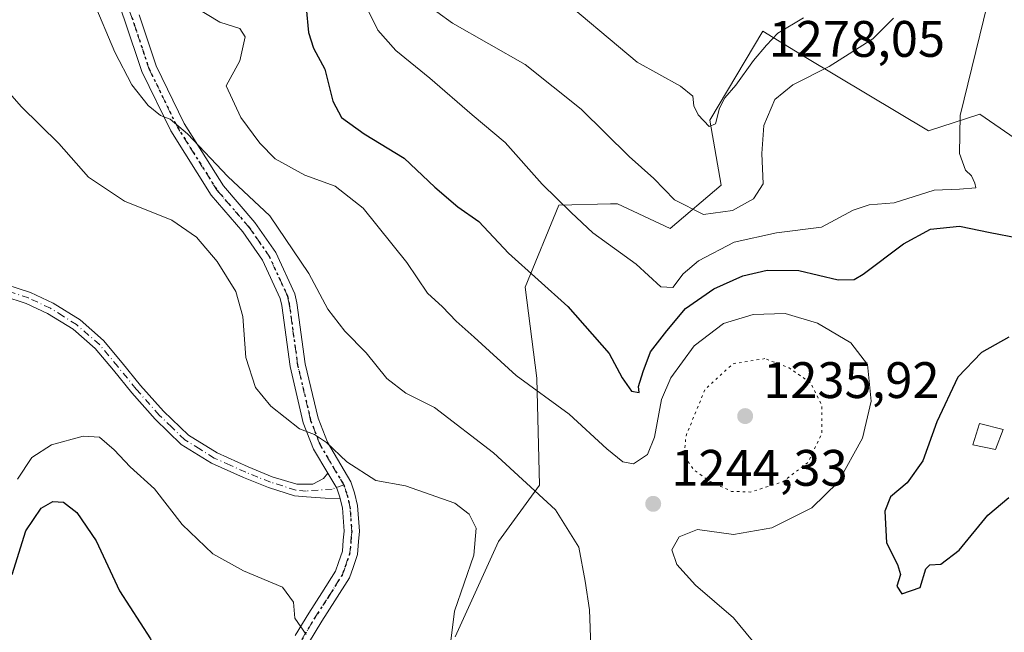
# Model space of a CAD drawing. Units: metres. Extents: x 576441 to 579874, y 4756619 to 4758971.
# Drawn here: x 578333 to 578526, y 4758741 to 4758860 of the extents above; entities that cross this region are included whole.
import ezdxf

# ---------------------------------------------------------------- set-up
doc = ezdxf.new("R2010")
doc.units = ezdxf.units.M
doc.header["$MEASUREMENT"] = 0
doc.linetypes.add('DGN Style 4', pattern=[2.6384748266838614, 1.318413404963828, -0.6592067024819142, 0.001648016756204785, -0.6592067024819142])
doc.linetypes.add('DGN Style 5', pattern=[1.1536117293433497, 0.4944050268614355, -0.6592067024819142])
for name, color, linetype, lineweight in [('Arbolado forestal CxS', 92, 'Continuous', 0), ('Camino Cxs', 7, 'Continuous', 0), ('Camino eje', 30, 'DGN Style 4', 13), ('Cota de cima', 7, 'Continuous', 0), ('Curva de nivel maestra', 30, 'Continuous', 30), ('Curva de nivel normal', 30, 'Continuous', 0), ('Curva de nivel normal depresión', 30, 'DGN Style 5', 0), ('Edificación Cxs', 1, 'Continuous', 13), ('Pista no pavimentada Cxs', 111, 'Continuous', 0), ('Pista no pavimentada eje', 91, 'DGN Style 4', 0), ('Provincia CxS', 1, 'Continuous', 0), ('Punto de cota en terreno', 7, 'Continuous', 0), ('Roquedo CxS', 135, 'Continuous', 0), ('Ruta', 7, 'DGN Style 5', 30), ('Rótulo de punto de cota en terreno', 7, 'Continuous', 0)]:
    doc.layers.add(name, color=color, linetype=linetype, lineweight=lineweight)
doc.styles.add('Style-Arial', font='txt')

# ---------------------------------------------------------------- blocks, each defined once
blk = doc.blocks.new('5PATER')
at = {"layer": 'Provincia CxS', "linetype": 'Continuous', "lineweight": 0}
h = blk.add_hatch(color=51, dxfattribs=at)
edge = h.paths.add_edge_path()
edge.add_ellipse((0, 0), major_axis=(-0.1095731443231308, -0.1110710700762829), ratio=0.9994222409660322, start_angle=0, end_angle=360)

msp = doc.modelspace()

# ---------------------------------------------------------------- linework, layer by layer
at = {"layer": 'Arbolado forestal CxS', "color": 92, "linetype": 'Continuous', "lineweight": 0}
for points in [[(578418.3800999997, 4758739.875499999, 1234.958700000003), (578426.8346999995, 4758758.4965, 1235.6685), (578434.8362999996, 4758769.483700001, 1240.516499999998), (578434.3300999999, 4758790.437700001, 1246.454500000007), (578431.9943000004, 4758808.172300001, 1249.469100000002), (578438.6017000005, 4758824.208900001, 1255.001799999998), (578448.6804999998, 4758824.4439, 1257.180900000007), (578450.0434999998, 4758824.4757, 1257.409799999994), (578460.3353000004, 4758819.634500001, 1258.292400000006), (578470.3065, 4758828.126300001, 1262.7987), (578468.0922999998, 4758840.781099999, 1265.107499999998), (578478.4841, 4758858.1775, 1268.328699999998), (578486.8494999995, 4758853.0459, 1262.6973), (578510.8255000003, 4758838.751900001, 1258.038700000005), (578520.8481000002, 4758842.012900001, 1254.724000000002), (578542.1904999996, 4758827.263699999, 1248.707299999995)], [(578542.1904999996, 4758827.263699999, 1248.707299999995), (578520.8481000002, 4758842.012900001, 1254.724000000002), (578510.8255000003, 4758838.751900001, 1258.038700000005), (578486.8494999995, 4758853.0459, 1262.6973), (578478.4841, 4758858.1775, 1268.328699999998), (578468.0922999998, 4758840.781099999, 1265.107499999998), (578470.3065, 4758828.126300001, 1262.7987), (578460.3353000004, 4758819.634500001, 1258.292400000006), (578450.0434999998, 4758824.4757, 1257.409799999994), (578448.6804999998, 4758824.4439, 1257.180900000007), (578438.6017000005, 4758824.208900001, 1255.001799999998), (578431.9943000004, 4758808.172300001, 1249.469100000002), (578434.3300999999, 4758790.437700001, 1246.454500000007), (578434.8362999996, 4758769.483700001, 1240.516499999998), (578426.8346999995, 4758758.4965, 1235.6685), (578418.3800999997, 4758739.875499999, 1234.958700000003)]]:
    msp.add_polyline3d(points, dxfattribs=at)
at = {"layer": 'Camino Cxs', "color": 7, "linetype": 'Continuous', "lineweight": 0}
for points in [[(578330.7901, 4758808.6501, 1231.384300000005), (578335.4101, 4758807.130100001, 1231.306400000001), (578339.8101000004, 4758805.0701, 1231.203200000004), (578345.0601000004, 4758801.790100001, 1231.061900000001), (578349.6700999998, 4758797.770099999, 1230.930500000002), (578353.3201000001, 4758793.4001, 1230.842000000004), (578356.9001000002, 4758789.0001, 1230.8851), (578361.3601000002, 4758783.970100001, 1231.492599999998), (578366.2401000002, 4758779.280099999, 1232.226500000004), (578371.8300999999, 4758775.790100001, 1232.653000000006), (578377.8901000004, 4758773.0701, 1233.043000000005), (578382.6201, 4758771.1601, 1233.419200000004), (578387.4301000005, 4758769.670100001, 1233.783200000005), (578390.5099, 4758769.706300001, 1233.973400000003), (578392.6442999998, 4758770.818499999, 1234.277300000002), (578393.5015000004, 4758771.818499999, 1234.565799999997), (578395.2198999999, 4758768.9387, 1234.372700000007), (578395.7959000003, 4758767.1579, 1234.141499999998), (578395.8773999996, 4758766.8267, 1234.082899999994), (578392.9700999996, 4758766.950099999, 1233.768899999995), (578389.3201000001, 4758767.210100001, 1233.614700000006), (578386.9700999996, 4758767.440099999, 1233.512900000002), (578381.8701, 4758769.030099999, 1233.180500000002), (578377.0000999998, 4758770.9801, 1232.759999999995), (578370.7600999996, 4758773.790100001, 1232.354699999996), (578364.8400999998, 4758777.4801, 1231.990900000004), (578359.7301000003, 4758782.4001, 1231.388900000005), (578355.1700999998, 4758787.540100001, 1230.835600000006), (578351.5701000001, 4758791.960100001, 1230.780700000003), (578348.0401, 4758796.1801, 1230.860100000006), (578343.7001, 4758799.960100001, 1230.961200000005), (578338.7301000003, 4758803.0701, 1231.109200000006), (578334.5701000001, 4758805.020099999, 1231.2068), (578330.1901000004, 4758806.460100001, 1231.259900000005)], [(578330.7901, 4758808.6501, 1231.384300000005), (578335.4101, 4758807.130100001, 1231.306400000001), (578339.8101000004, 4758805.0701, 1231.203200000004), (578345.0601000004, 4758801.790100001, 1231.061900000001), (578349.6700999998, 4758797.770099999, 1230.930500000002), (578353.3201000001, 4758793.4001, 1230.842000000004), (578356.9001000002, 4758789.0001, 1230.8851), (578361.3601000002, 4758783.970100001, 1231.492599999998), (578366.2401000002, 4758779.280099999, 1232.226500000004), (578371.8300999999, 4758775.790100001, 1232.653000000006), (578377.8901000004, 4758773.0701, 1233.043000000005), (578382.6201, 4758771.1601, 1233.419200000004), (578387.4301000005, 4758769.670100001, 1233.783200000005), (578390.5099, 4758769.706300001, 1233.973400000003), (578392.6442999998, 4758770.818499999, 1234.277300000002), (578393.5015000004, 4758771.818499999, 1234.565799999997)], [(578395.8773999996, 4758766.8267, 1234.082899999994), (578392.9700999996, 4758766.950099999, 1233.768899999995), (578389.3201000001, 4758767.210100001, 1233.614700000006), (578386.9700999996, 4758767.440099999, 1233.512900000002), (578381.8701, 4758769.030099999, 1233.180500000002), (578377.0000999998, 4758770.9801, 1232.759999999995), (578370.7600999996, 4758773.790100001, 1232.354699999996), (578364.8400999998, 4758777.4801, 1231.990900000004), (578359.7301000003, 4758782.4001, 1231.388900000005), (578355.1700999998, 4758787.540100001, 1230.835600000006), (578351.5701000001, 4758791.960100001, 1230.780700000003), (578348.0401, 4758796.1801, 1230.860100000006), (578343.7001, 4758799.960100001, 1230.961200000005), (578338.7301000003, 4758803.0701, 1231.109200000006), (578334.5701000001, 4758805.020099999, 1231.2068), (578330.1901000004, 4758806.460100001, 1231.259900000005)], [(578393.5015000004, 4758771.818499999, 1234.565799999997), (578395.2198999999, 4758768.9387, 1234.372700000007), (578395.7959000003, 4758767.1579, 1234.141499999998), (578395.8773999996, 4758766.8267, 1234.082899999994)]]:
    msp.add_polyline3d(points, dxfattribs=at)
at = {"layer": 'Camino eje', "color": 30, "linetype": 'DGN Style 4', "lineweight": 13}
msp.add_polyline3d([(578396.5948999999, 4758769.561699999, 1234.680500000002), (578394.3202999998, 4758768.749500001, 1234.212700000004), (578389.2351000002, 4758768.3551, 1233.735400000005), (578387.2001, 4758768.5551, 1233.645000000004), (578384.6501000002, 4758769.350099999, 1233.484500000006), (578382.2451, 4758770.095100001, 1233.301399999997), (578379.8101000004, 4758771.0701, 1233.087899999999), (578377.4451000001, 4758772.0251, 1232.8946), (578374.4151, 4758773.3851, 1232.719899999996), (578371.2950999998, 4758774.790100001, 1232.503599999996), (578368.5000999998, 4758776.5351, 1232.318599999999), (578365.5401, 4758778.380100001, 1232.1005), (578362.9851000002, 4758780.840100001, 1231.794999999998), (578360.5450999998, 4758783.1851, 1231.445600000006), (578356.0351, 4758788.270099999, 1230.862599999993), (578352.4451000001, 4758792.6801, 1230.813599999994), (578350.6801000005, 4758794.790100001, 1230.842799999999), (578348.8551000003, 4758796.975099999, 1230.898400000006), (578344.3800999997, 4758800.8751, 1231.013800000001), (578341.7550999997, 4758802.515100001, 1231.089099999997), (578339.2701000003, 4758804.0701, 1231.156600000002), (578334.9901000002, 4758806.075099999, 1231.256599999993), (578330.4901000002, 4758807.5551, 1231.313299999995)], dxfattribs=at)
at = {"layer": 'Curva de nivel maestra', "color": 30, "linetype": 'Continuous', "lineweight": 30, "flags": 128}
for points, elevation in [([(578389.2599999999, 4758862.780099999), (578389.6699999999, 4758857.940099999), (578390.6799999997, 4758854.890100001), (578392.8600000005, 4758850.790100001), (578394.4699999997, 4758844.540100001), (578396.1399999997, 4758841.350099999), (578400.5800000001, 4758838.120100001), (578408.3600000005, 4758833.380100001), (578414.3700000001, 4758827.720100001), (578418.8499999996, 4758823.860099999), (578422.9699999997, 4758820.9901), (578428.7999999998, 4758814.8101), (578440.3799999999, 4758804.390100001), (578448.4500000002, 4758795.2501), (578450.9699999997, 4758790.450099999), (578452.7800000003, 4758787.9001), (578454.3200000003, 4758787.620100001), (578454.1699999999, 4758788.790100001), (578455.0800000001, 4758791.690099999), (578456.4900000002, 4758795.540100001), (578459.6699999999, 4758799.630100001), (578463.3499999996, 4758804.0101), (578468.8600000005, 4758807.880100001), (578474.5499999998, 4758810.370100001), (578479.2699999996, 4758811.530099999), (578485.4699999997, 4758811.420100001), (578493.2000000002, 4758809.620100001), (578496.2999999998, 4758809.710100001), (578498.0499999998, 4758810.7301), (578505.9500000002, 4758816.6601), (578511.2199999997, 4758819.520099999), (578516.8600000005, 4758820.110099999), (578522.8600000005, 4758818.860099999), (578528.2800000003, 4758817.840100001)], 1250), ([(578526.5300000003, 4758798.450099999), (578521.1500000004, 4758795.450099999), (578516.54, 4758790.5801), (578512.4600000001, 4758781.870100001), (578509.6900000004, 4758774.2501), (578506.6799999997, 4758769.950099999), (578503.4199999999, 4758767.220100001), (578502.2800000003, 4758764.450099999), (578502.6100000005, 4758758.210100001), (578504.7800000003, 4758754.0001), (578505.3300000001, 4758752.0601), (578504.6399999997, 4758749.7601), (578505.5800000001, 4758748.2601), (578509.2199999997, 4758749.540100001), (578510.3200000003, 4758753.130100001), (578511.0999999996, 4758753.920100001), (578513.2000000002, 4758754.0801), (578516.79, 4758756.780099999), (578522.4199999999, 4758763.640100001), (578526.5300000003, 4758767.110099999)], 1250), ([(578331.79, 4758752.030099999), (578334.4500000002, 4758760.5801), (578337.4400000004, 4758765.030099999), (578339.7599999999, 4758766.3201), (578341.8499999996, 4758766.200099999), (578344.4199999999, 4758764.190099999), (578348.2400000002, 4758758.620100001), (578352.75, 4758748.860099999), (578358.8200000003, 4758739.5001), (578361.0700000003, 4758734.0001), (578360.9500000002, 4758728.880100001), (578358.9299999997, 4758722.290100001), (578358.1100000005, 4758720.940099999), (578355.04, 4758719.140100001), (578346.0300000003, 4758714.7401), (578344.0899999999, 4758712.380100001), (578342.3200000003, 4758707.3301), (578340.9500000002, 4758700.7401), (578338.0499999998, 4758692.600099999), (578335.6299999999, 4758688.120100001), (578334.5, 4758685.600099999), (578332.4299999997, 4758683.670100001)], 1225)]:
    msp.add_lwpolyline(points, dxfattribs=dict(at, elevation=elevation))
at = {"layer": 'Curva de nivel normal', "color": 30, "linetype": 'Continuous', "lineweight": 0, "flags": 128}
for points, elevation in [([(578437.2800000003, 4758866.130000001), (578453.8899999997, 4758852.17), (578462.3499999996, 4758847.470000001), (578464.8099999996, 4758845.49), (578464.9500000002, 4758843.630000001), (578465.8099999996, 4758841.83), (578467.9500000002, 4758839.550000001), (578469.2300000004, 4758840.100000001), (578469.9900000002, 4758843.15), (578471.04, 4758845.199999999), (578473.1900000004, 4758847.67), (578476.6200000001, 4758852.5), (578479.1900000004, 4758855.470000001), (578481.3700000001, 4758857.82), (578486.3799999999, 4758860.779999999)], 1265), ([(578347.5999999996, 4758864.15), (578351.8799999999, 4758854.07), (578355.2100000001, 4758847.710000001), (578358.4000000004, 4758843.699999999), (578360.7699999996, 4758841.74), (578362.6699999999, 4758841.029999999), (578366.0300000003, 4758838.140000001), (578373.9199999999, 4758829.779999999), (578382.1100000005, 4758822.100000001), (578389.7400000002, 4758810.869999999), (578393.4800000004, 4758803.869999999), (578396.7800000003, 4758799.560000001), (578400.9500000002, 4758795.34), (578405.0199999996, 4758790.369999999), (578408.7400000002, 4758787.51), (578414.2800000003, 4758784.67), (578425.8600000005, 4758775.82), (578437.9199999999, 4758764.689999999), (578442.5300000003, 4758757.4), (578443.7199999997, 4758750.730000001), (578444.5999999996, 4758745.15), (578444.8600000005, 4758738.02)], 1240), ([(578367.0800000001, 4758863.180000001), (578372.3899999997, 4758859.949999999), (578376.29, 4758858.730000001), (578377.3300000001, 4758857.09), (578376.2599999999, 4758852.4), (578373.6200000001, 4758847.539999999), (578376.4699999997, 4758841.34), (578380.1799999997, 4758836.300000001), (578383.1799999997, 4758833.27), (578388.9800000004, 4758830.09), (578394.9299999997, 4758827.890000001), (578400.3899999997, 4758823.619999999), (578408.9000000004, 4758813.029999999), (578412.9600000001, 4758807), (578415.8600000005, 4758804.359999999), (578418.5199999996, 4758801.529999999), (578422.0899999999, 4758798.439999999), (578430.29, 4758790.9), (578440.6399999997, 4758783.369999999), (578447.9600000001, 4758776.600000001), (578451.0999999996, 4758774.060000001), (578453.1699999999, 4758773.689999999), (578455.9000000004, 4758775.480000001), (578457.2999999998, 4758778.869999999), (578458.6900000004, 4758786.210000001), (578460.5, 4758790.5), (578465.0199999996, 4758796.710000001), (578470.7599999999, 4758801.09), (578476.54, 4758802.869999999), (578482.79, 4758803.050000001), (578489.1500000004, 4758801.140000001), (578495.6600000003, 4758797.34), (578498.9000000004, 4758793.07), (578499.6100000005, 4758785.91), (578497.9199999999, 4758778.66), (578493.1600000003, 4758770.060000001), (578488.04, 4758765.09), (578480.2400000002, 4758761.15), (578472.7000000002, 4758759.84), (578465.6900000004, 4758760.83), (578462.0899999999, 4758759.439999999), (578460.7000000002, 4758756.880000001), (578461.6399999997, 4758753.980000001), (578465.3099999996, 4758749.99), (578472.7400000002, 4758743.600000001), (578476.4500000002, 4758739.09)], 1245), ([(578400.6799999997, 4758863.52), (578403.2400000002, 4758858.380000001), (578406.7400000002, 4758854.4), (578413.3799999999, 4758848.99), (578421.6799999997, 4758841.880000001), (578428.1100000005, 4758836.460000001), (578435.3399999999, 4758828.34), (578441.0199999996, 4758822.75), (578445.2599999999, 4758818.810000001), (578453.6799999997, 4758812.710000001), (578458.5300000003, 4758808.25), (578460.8700000001, 4758808.109999999), (578462.8600000005, 4758810.800000001), (578465.8600000005, 4758813.33), (578472.8600000005, 4758816.949999999), (578481.1200000001, 4758818.810000001), (578489.9100000003, 4758819.92), (578496.1200000001, 4758823.24), (578499.25, 4758824.24), (578504.0899999999, 4758824.640000001), (578511.9199999999, 4758827.109999999), (578516.8799999999, 4758827.300000001), (578520.0700000003, 4758827.600000001), (578519.8499999996, 4758828.51), (578519.2400000002, 4758829.92), (578518.0599999996, 4758831.07), (578516.8499999996, 4758834.300000001), (578516.9800000004, 4758841.699999999), (578522.3200000003, 4758863.539999999)], 1255), ([(578414.7699999996, 4758861.949999999), (578417.8399999999, 4758859.76), (578432.0099999999, 4758851.67), (578442.9500000002, 4758842.99), (578452.3300000001, 4758833.699999999), (578457.1299999999, 4758829.4), (578461.2300000004, 4758825.279999999), (578466.8600000005, 4758822.369999999), (578472.54, 4758823.189999999), (578476.5999999996, 4758825.449999999), (578478.5, 4758828.4), (578478.25, 4758834.33), (578478.6799999997, 4758839.74), (578480.8099999996, 4758844.869999999), (578484.2999999998, 4758847.730000001), (578491.3899999997, 4758851.289999999), (578499.9500000002, 4758856.730000001), (578504, 4758860.77)], 1260), ([(578328.1699999999, 4758849.630000001), (578333.5599999996, 4758843.470000001), (578340.9299999997, 4758836.26), (578346.7400000002, 4758829.66), (578353.7199999997, 4758825.02), (578363.0099999999, 4758821.26), (578367.79, 4758817.970000001), (578371.8399999999, 4758813.199999999), (578375.5099999999, 4758807.33), (578376.8799999999, 4758802.439999999), (578377.4600000001, 4758794.439999999), (578379.3399999999, 4758788.58), (578382.3200000003, 4758784.949999999), (578387.9299999997, 4758780.539999999), (578390.8499999996, 4758779.430000001), (578393.1900000004, 4758777.810000001), (578397.1900000004, 4758774.050000001), (578402.8799999999, 4758770.42), (578408.6200000001, 4758769.359999999), (578418.2599999999, 4758766), (578421.0700000003, 4758763.84), (578422.4699999997, 4758761.130000001), (578421.9800000004, 4758755.84), (578418.25, 4758744.869999999), (578417.3600000005, 4758738.039999999)], 1235), ([(578332.8499999996, 4758770.65), (578335.6299999999, 4758774.939999999), (578339.4600000001, 4758777.359999999), (578345.7000000002, 4758779.050000001), (578348.8899999997, 4758778.9), (578351.75, 4758776.430000001), (578354.8399999999, 4758773.07), (578359.5899999999, 4758768.779999999), (578365.04, 4758761.810000001), (578370.9900000002, 4758756.08), (578377, 4758752.77), (578384.5899999999, 4758749.600000001), (578386.7699999996, 4758746.65), (578387.0499999998, 4758743.539999999), (578389.2599999999, 4758740.32)], 1230)]:
    msp.add_lwpolyline(points, dxfattribs=dict(at, elevation=elevation))
at = {"layer": 'Curva de nivel normal depresión', "color": 30, "linetype": 'DGN Style 5', "lineweight": 0, "elevation": 1240, "flags": 128}
msp.add_lwpolyline([(578478.8600000005, 4758794.220000001), (578472.5999999996, 4758793.220000001), (578467.1799999997, 4758788.25), (578463.4500000002, 4758779.17), (578463.04, 4758775.199999999), (578464.9500000002, 4758772.529999999), (578468.0499999998, 4758770.26), (578472.3600000005, 4758768.300000001), (578476.0300000003, 4758768.16), (578482.3499999996, 4758770.16), (578487.2699999996, 4758773.930000001), (578489.9500000002, 4758779.539999999), (578489.9600000001, 4758785.210000001), (578487.7599999999, 4758789.539999999), (578483.5700000003, 4758792.41), (578478.8600000005, 4758794.220000001)], dxfattribs=at)
at = {"layer": 'Edificación Cxs', "color": 1, "linetype": 'Continuous', "lineweight": 13}
msp.add_polyline3d([(578525.4200999998, 4758780.380100001, 1255.157999999996), (578523.9401000004, 4758776.4801, 1253.466199999995), (578519.4600999998, 4758777.370100001, 1253.193199999994), (578520.8000999996, 4758781.540100001, 1258.128200000006), (578525.4200999998, 4758780.380100001, 1255.157999999996)], dxfattribs=at)
msp.add_3dface([(578525.4200999998, 4758780.380100001, 1258.128200000006), (578523.9401000004, 4758776.4801, 1258.128200000006), (578519.4600999998, 4758777.370100001, 1258.128200000006), (578520.8000999996, 4758781.540100001, 1258.128200000006)], dxfattribs=at)
at = {"layer": 'Pista no pavimentada Cxs', "color": 111, "linetype": 'Continuous', "lineweight": 0}
for points in [[(578387.1083000004, 4758740.155900001, 1229.851699999999), (578389.7386999996, 4758744.521500001, 1230.490999999995), (578392.3251, 4758748.496300001, 1231.106700000004), (578394.9653000003, 4758752.724500001, 1231.791899999997), (578395.5598999998, 4758754.4123, 1232.0334), (578396.3205000004, 4758756.5833, 1232.285300000003), (578396.4946999997, 4758758.749299999, 1232.579800000007), (578396.6357000005, 4758760.5349, 1232.855899999995), (578396.3081, 4758765.079500001, 1233.745800000004), (578395.8773999996, 4758766.8267, 1234.082899999994), (578395.7959000003, 4758767.1579, 1234.141499999998), (578395.2198999999, 4758768.9387, 1234.372700000007), (578393.5015000004, 4758771.818499999, 1234.565799999997), (578390.6697000006, 4758776.5645, 1234.873699999996), (578388.6815, 4758781.7007, 1235.499299999996), (578386.1013000002, 4758792.666099999, 1236.635800000004), (578384.4669000005, 4758804.578299999, 1237.649799999999), (578384.1665000003, 4758805.959100001, 1237.775299999994), (578380.7138999999, 4758813.4661, 1238.066699999996), (578376.8664999995, 4758819.006300001, 1240.912800000006), (578370.6524999999, 4758826.176300001, 1242.403000000006), (578362.7691000003, 4758838.725299999, 1240.0291), (578357.1344999997, 4758850.3167, 1241.026800000007), (578353.7748999996, 4758860.395300001, 1241.462899999999), (578350.7884999998, 4758868.726100001, 1242.342499999999)], [(578393.5015000004, 4758771.818499999, 1234.565799999997), (578390.6697000006, 4758776.5645, 1234.873699999996), (578388.6815, 4758781.7007, 1235.499299999996), (578386.1013000002, 4758792.666099999, 1236.635800000004), (578384.4669000005, 4758804.578299999, 1237.649799999999), (578384.1665000003, 4758805.959100001, 1237.775299999994), (578380.7138999999, 4758813.4661, 1238.066699999996), (578376.8664999995, 4758819.006300001, 1240.912800000006), (578370.6524999999, 4758826.176300001, 1242.403000000006), (578362.7691000003, 4758838.725299999, 1240.0291), (578357.1344999997, 4758850.3167, 1241.026800000007), (578353.7748999996, 4758860.395300001, 1241.462899999999), (578350.7884999998, 4758868.726100001, 1242.342499999999)], [(578356.6102999998, 4758861.3759, 1242.041700000002), (578359.9184999998, 4758851.4517, 1241.828200000004), (578365.3960999995, 4758840.183300001, 1240.805600000007), (578373.0702999998, 4758827.9671, 1246.304600000003), (578379.2389000002, 4758820.849500001, 1245.4565), (578383.3289000001, 4758814.959899999, 1239.517200000002), (578387.0285, 4758806.915899999, 1238.330100000006), (578387.4231000004, 4758805.1019, 1238.235000000001), (578389.0541000003, 4758793.2147, 1237.363100000002), (578391.5541000003, 4758782.5899, 1235.993799999997), (578393.3759000005, 4758777.8839, 1235.383000000002), (578397.9698999999, 4758770.184699999, 1235.428199999995), (578398.6835000003, 4758767.978700001, 1235.951499999996), (578399.2818999998, 4758765.5507, 1235.602400000003), (578399.6442999998, 4758760.5251, 1233.463499999998), (578399.4852999998, 4758758.5109, 1232.743000000002), (578399.2796999998, 4758755.956700001, 1232.300000000003), (578398.3903000001, 4758753.4179, 1232.030599999998), (578397.6848999998, 4758751.4155, 1231.8655), (578394.8551000003, 4758746.8839, 1231.390199999994), (578392.2812999999, 4758742.928500001, 1230.776700000002), (578389.6819000002, 4758738.6141, 1230.160199999999)], [(578356.6102999998, 4758861.3759, 1242.041700000002), (578359.9184999998, 4758851.4517, 1241.828200000004), (578365.3960999995, 4758840.183300001, 1240.805600000007), (578373.0702999998, 4758827.9671, 1246.304600000003), (578379.2389000002, 4758820.849500001, 1245.4565), (578383.3289000001, 4758814.959899999, 1239.517200000002), (578387.0285, 4758806.915899999, 1238.330100000006), (578387.4231000004, 4758805.1019, 1238.235000000001), (578389.0541000003, 4758793.2147, 1237.363100000002), (578391.5541000003, 4758782.5899, 1235.993799999997), (578393.3759000005, 4758777.8839, 1235.383000000002), (578397.9698999999, 4758770.184699999, 1235.428199999995), (578398.6835000003, 4758767.978700001, 1235.951499999996), (578399.2818999998, 4758765.5507, 1235.602400000003), (578399.6442999998, 4758760.5251, 1233.463499999998), (578399.4852999998, 4758758.5109, 1232.743000000002), (578399.2796999998, 4758755.956700001, 1232.300000000003), (578398.3903000001, 4758753.4179, 1232.030599999998), (578397.6848999998, 4758751.4155, 1231.8655), (578394.8551000003, 4758746.8839, 1231.390199999994), (578392.2812999999, 4758742.928500001, 1230.776700000002), (578389.6819000002, 4758738.6141, 1230.160199999999)], [(578393.5015000004, 4758771.818499999, 1234.565799999997), (578395.2198999999, 4758768.9387, 1234.372700000007), (578395.7959000003, 4758767.1579, 1234.141499999998), (578395.8773999996, 4758766.8267, 1234.082899999994)], [(578387.1083000004, 4758740.155900001, 1229.851699999999), (578389.7386999996, 4758744.521500001, 1230.490999999995), (578392.3251, 4758748.496300001, 1231.106700000004), (578394.9653000003, 4758752.724500001, 1231.791899999997), (578395.5598999998, 4758754.4123, 1232.0334), (578396.3205000004, 4758756.5833, 1232.285300000003), (578396.4946999997, 4758758.749299999, 1232.579800000007), (578396.6357000005, 4758760.5349, 1232.855899999995), (578396.3081, 4758765.079500001, 1233.745800000004), (578395.8773999996, 4758766.8267, 1234.082899999994)]]:
    msp.add_polyline3d(points, dxfattribs=at)
at = {"layer": 'Pista no pavimentada eje', "color": 91, "linetype": 'DGN Style 4', "lineweight": 0}
for points in [[(578396.5948999999, 4758769.561699999, 1234.680500000002), (578392.0226999996, 4758777.224099999, 1235.087599999999), (578390.1177000003, 4758782.145300001, 1235.742899999997), (578387.5777000003, 4758792.940500001, 1236.869099999996), (578385.9451000001, 4758804.840100001, 1237.947899999999), (578385.5975000003, 4758806.4375, 1238.062300000005), (578382.0214999998, 4758814.212900001, 1238.7448), (578378.0526999999, 4758819.9279, 1243.172699999996), (578371.8614999996, 4758827.071699999, 1244.695600000006), (578364.0827000003, 4758839.454299999, 1240.395999999993), (578358.5264999997, 4758850.884299999, 1241.421600000001), (578355.1926999995, 4758860.885500001, 1241.754000000001), (578352.1765000002, 4758869.2993, 1242.829700000002), (578347.2550999997, 4758879.776900001, 1243.786099999998)], [(578386.2984999996, 4758664.124299999, 1229.9182), (578379.1639, 4758673.877699999, 1230.396800000002), (578371.5438999999, 4758685.307700001, 1229.954599999998), (578369.7681, 4758693.616699999, 1228.857900000003), (578369.4751000004, 4758697.7851, 1228.314599999998), (578370.1224999996, 4758701.920100001, 1227.958199999994), (578374.8777000001, 4758713.565300001, 1229.084499999997), (578381.2751000002, 4758726.3551, 1228.006699999998), (578382.4751000004, 4758728.6851, 1228.308699999994), (578383.5850999998, 4758730.835100001, 1228.587199999994), (578385.8151000004, 4758735.050100001, 1229.263600000006), (578387.1201, 4758737.245100001, 1229.627399999998), (578388.3951000003, 4758739.3851, 1229.994600000005), (578391.0100999996, 4758743.725099999, 1230.632599999997), (578393.5900999998, 4758747.690099999, 1231.200200000007), (578396.3251, 4758752.0701, 1231.784899999999), (578396.9751000004, 4758753.915100001, 1231.966), (578397.8000999996, 4758756.270099999, 1232.213499999998), (578397.9901000002, 4758758.630100001, 1232.569699999993), (578398.1401000004, 4758760.530099999, 1233.012000000002), (578397.7950999998, 4758765.315099999, 1234.141399999993), (578397.2396999998, 4758767.568299999, 1234.417400000006), (578396.5948999999, 4758769.561699999, 1234.680500000002)]]:
    msp.add_polyline3d(points, dxfattribs=at)
at = {"layer": 'Roquedo CxS', "color": 135, "linetype": 'Continuous', "lineweight": 0}
msp.add_polyline3d([(578542.1904999996, 4758827.263699999, 1248.707299999995), (578520.8481000002, 4758842.012900001, 1254.724000000002), (578510.8255000003, 4758838.751900001, 1258.038700000005), (578486.8494999995, 4758853.0459, 1262.6973), (578478.4841, 4758858.1775, 1268.328699999998), (578468.0922999998, 4758840.781099999, 1265.107499999998), (578470.3065, 4758828.126300001, 1262.7987), (578460.3353000004, 4758819.634500001, 1258.292400000006), (578450.0434999998, 4758824.4757, 1257.409799999994), (578448.6804999998, 4758824.4439, 1257.180900000007), (578438.6017000005, 4758824.208900001, 1255.001799999998), (578431.9943000004, 4758808.172300001, 1249.469100000002), (578434.3300999999, 4758790.437700001, 1246.454500000007), (578434.8362999996, 4758769.483700001, 1240.516499999998), (578426.8346999995, 4758758.4965, 1235.6685), (578418.3800999997, 4758739.875499999, 1234.958700000003)], dxfattribs=at)
msp.add_polyline3d([(578542.1904999996, 4758827.263699999, 1248.707299999995), (578520.8481000002, 4758842.012900001, 1254.724000000002), (578510.8255000003, 4758838.751900001, 1258.038700000005), (578486.8494999995, 4758853.0459, 1262.6973), (578478.4841, 4758858.1775, 1268.328699999998), (578468.0922999998, 4758840.781099999, 1265.107499999998), (578470.3065, 4758828.126300001, 1262.7987), (578460.3353000004, 4758819.634500001, 1258.292400000006), (578450.0434999998, 4758824.4757, 1257.409799999994), (578448.6804999998, 4758824.4439, 1257.180900000007), (578438.6017000005, 4758824.208900001, 1255.001799999998), (578431.9943000004, 4758808.172300001, 1249.469100000002), (578434.3300999999, 4758790.437700001, 1246.454500000007), (578434.8362999996, 4758769.483700001, 1240.516499999998), (578426.8346999995, 4758758.4965, 1235.6685), (578418.3800999997, 4758739.875499999, 1234.958700000003)], dxfattribs=at)
at = {"layer": 'Ruta', "color": 7, "linetype": 'DGN Style 5', "lineweight": 30}
msp.add_polyline3d([(578355.1926999995, 4758860.885500001, 1241.754000000001), (578358.5264999997, 4758850.884299999, 1241.421600000001), (578364.0827000003, 4758839.454299999, 1240.395999999993), (578371.8614999996, 4758827.071699999, 1244.695600000006), (578378.0526999999, 4758819.9279, 1243.172699999996), (578382.0214999998, 4758814.212900001, 1238.7448), (578385.5975000003, 4758806.4375, 1238.062300000005), (578385.9451000001, 4758804.840100001, 1237.947899999999), (578387.5777000003, 4758792.940500001, 1236.869099999996), (578390.1177000003, 4758782.145300001, 1235.742899999997), (578392.0226999996, 4758777.224099999, 1235.087599999999), (578396.5948999999, 4758769.561699999, 1234.680500000002), (578397.2396999998, 4758767.568299999, 1234.417400000006), (578397.7950999998, 4758765.315099999, 1234.141399999993), (578398.1401000004, 4758760.530099999, 1233.012000000002), (578397.9901000002, 4758758.630100001, 1232.569699999993), (578397.8000999996, 4758756.270099999, 1232.213499999998), (578396.9751000004, 4758753.915100001, 1231.966), (578396.3251, 4758752.0701, 1231.784899999999), (578393.5900999998, 4758747.690099999, 1231.200200000007), (578391.0100999996, 4758743.725099999, 1230.632599999997), (578388.3951000003, 4758739.3851, 1229.994600000005)], dxfattribs=at)

# ---------------------------------------------------------------- block references
at = {"layer": 'Punto de cota en terreno', "color": 7, "linetype": 'Continuous', "lineweight": 0, "xscale": 10, "yscale": 10, "zscale": 10}
for p in [(578475, 4758783, 1235.919999999998), (578457.04, 4758765.859999999, 1244.330000000002)]:
    msp.add_blockref('5PATER', p, dxfattribs=at)

# ---------------------------------------------------------------- texts
at = {"layer": 'Cota de cima', "color": 7, "linetype": 'Continuous', "lineweight": 0, "style": 'Style-Arial'}
msp.add_text('1278,05', height=7.000000000000002, dxfattribs=at).set_placement((578479.5990000004, 4758853.1875))
at = {"layer": 'Rótulo de punto de cota en terreno', "color": 7, "linetype": 'Continuous', "lineweight": 0, "style": 'Style-Arial'}
for s, p in [('1235,92', (578478.5278000003, 4758786.527799999)), ('1244,33', (578460.5678000003, 4758769.387800001))]:
    msp.add_text(s, height=7.000000000000002, dxfattribs=at).set_placement(p)

doc.saveas('drawing.dxf')
